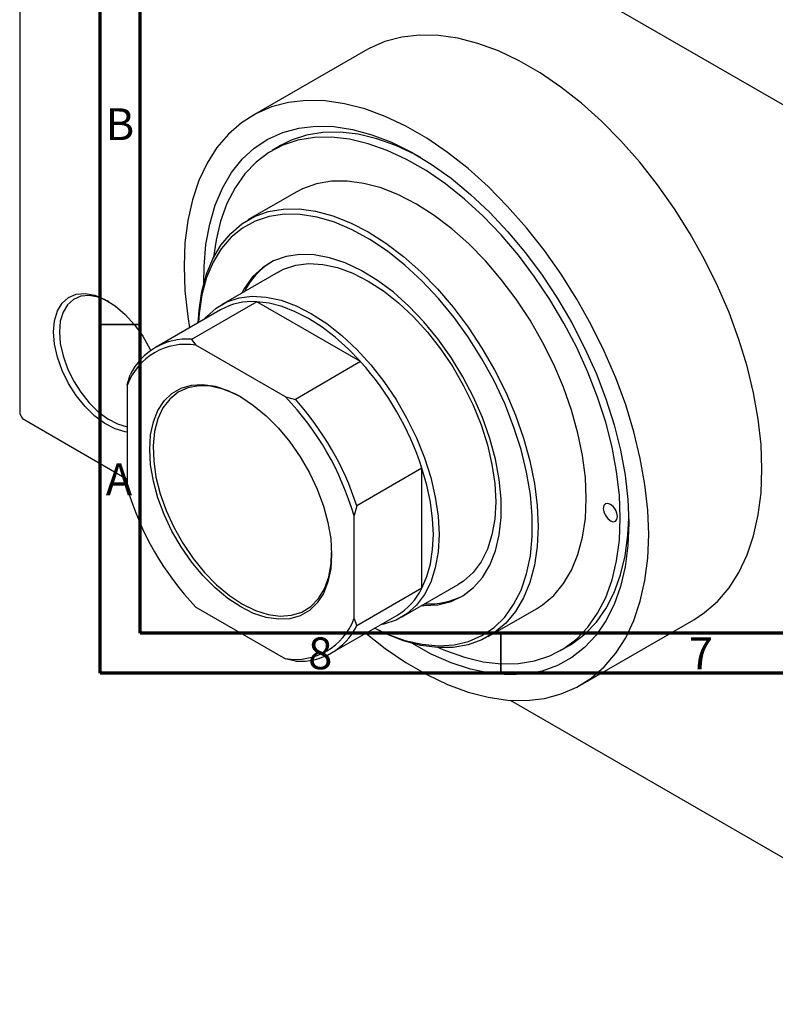
# Model space of a CAD drawing. Units: millimetres. Extents: x -1 to 459, y -36 to 295.
# Drawn here: x 5 to 99, y -36 to 87 of the extents above; entities that cross this region are included whole.
import ezdxf

# ---------------------------------------------------------------- set-up
doc = ezdxf.new("R2010")
doc.units = ezdxf.units.MM
doc.styles.add('SLDTEXTSTYLE0', font='TXT', dxfattribs={"width": 0.75})

msp = doc.modelspace()

# ---------------------------------------------------------------- linework, layer by layer
at = {"color": 7, "linetype": 'Continuous', "lineweight": 70}
for p, q in [((15, 5), (15, 292)), ((20, 10), (20, 287)), ((410, 10), (20, 10)), ((415, 5), (15, 5))]:
    msp.add_line(p, q, dxfattribs=at)
at = {"color": 7, "linetype": 'Continuous', "lineweight": 25}
for p, q in [((4.95, 130.47), (4.95, 37.37)), ((5.3, 130.67), (131.88, 57.62)), ((48.09, 82.7), (33.95, 74.54)), ((37.51, 70.82), (36.45, 70.21)), ((39.45, 65.01), (33.44, 61.54)), ((37.19, 55.05), (30.12, 50.97)), ((34.53, 51.35), (26.4, 46.65)), ((47.49, 43.87), (34.53, 51.35)), ((30.02, 50.33), (21.88, 45.64)), ((26.4, 46.65), (26.95, 45.93)), ((38.11, 39.49), (26.95, 45.93)), ((47.49, 43.87), (39.36, 39.17)), ((18.38, 40.98), (18.74, 42.23)), ((18.38, 40.98), (18.38, 28.1)), ((38.11, 39.49), (39.36, 39.17)), ((4.95, 37.37), (5.3, 36.76)), ((5.3, 36.76), (18.38, 29.21)), ((55.15, 30.6), (47.02, 25.9)), ((55.15, 15.63), (55.15, 30.6)), ((47.02, 25.9), (46.67, 24.66)), ((46.67, 11.77), (46.67, 24.66)), ((52.61, 11.99), (59.68, 16.07)), ((55.15, 15.63), (47.02, 10.93)), ((26.95, 13.26), (38.11, 6.82)), ((63.43, 9.58), (69.44, 13.05)), ((43.88, 7.53), (52.01, 12.22)), ((46.67, 11.77), (47.02, 10.93)), ((74.94, 3.52), (89.08, 11.68)), ((72.44, 7.85), (73.5, 8.46)), ((39.36, 6.51), (38.11, 6.82)), ((66.15, 1.64), (131.88, -36.29))]:
    msp.add_line(p, q, dxfattribs=at)
at = {"color": 7, "linetype": 'Continuous', "lineweight": 35}
for p, q in [((20, 48.5), (15, 48.5)), ((65, 10), (65, 5))]:
    msp.add_line(p, q, dxfattribs=at)
at = {"color": 7, "linetype": 'Continuous', "lineweight": 25, "flags": 128}
for points in [[(97.58, 30.46), (97.46, 33.53), (97.11, 36.71), (96.54, 39.97), (95.73, 43.29), (94.71, 46.64), (93.48, 50), (92.04, 53.33), (90.42, 56.62), (88.62, 59.83), (86.67, 62.94), (84.56, 65.92), (82.33, 68.75), (79.98, 71.4), (77.55, 73.86), (75.04, 76.11), (72.48, 78.12), (69.89, 79.89), (67.29, 81.39), (64.7, 82.62), (62.14, 83.56), (59.63, 84.2), (57.2, 84.55), (54.85, 84.6), (52.62, 84.35), (50.51, 83.8), (48.55, 82.95), (48.09, 82.7)], [(83.44, 22.3), (83.32, 25.36), (82.97, 28.54), (82.39, 31.81), (81.59, 35.13), (80.57, 38.48), (79.33, 41.84), (77.9, 45.17), (76.28, 48.46), (74.48, 51.67), (72.52, 54.77), (70.42, 57.75), (68.19, 60.58), (65.84, 63.24), (63.41, 65.7), (60.9, 67.95), (58.34, 69.96), (55.75, 71.73), (53.15, 73.23), (50.56, 74.45), (48, 75.39), (45.49, 76.04), (43.05, 76.39), (40.71, 76.44), (38.48, 76.19), (36.37, 75.64), (34.41, 74.79), (32.61, 73.66), (30.99, 72.25), (29.56, 70.57), (28.33, 68.63), (27.3, 66.46), (26.5, 64.07), (25.92, 61.47), (25.57, 58.69), (25.46, 55.76), (25.57, 52.69), (25.92, 49.51), (26.15, 48.1)], [(27.94, 53.69), (27.96, 55.75), (28.19, 58.47), (28.66, 61.03), (29.35, 63.39), (30.26, 65.53), (31.38, 67.45), (32.71, 69.11), (34.22, 70.51), (35.92, 71.63), (37.78, 72.46), (39.78, 73.01), (41.91, 73.25), (44.16, 73.19), (46.49, 72.83), (48.89, 72.18), (51.35, 71.23), (53.83, 70), (56.31, 68.5), (58.78, 66.74), (61.21, 64.74), (63.58, 62.51), (65.87, 60.07), (68.06, 57.45), (70.13, 54.67), (72.07, 51.75), (73.84, 48.71), (75.45, 45.6), (76.88, 42.42), (78.1, 39.22), (79.12, 36.01), (79.92, 32.83), (80.5, 29.7), (80.85, 26.66), (80.96, 23.72), (80.96, 23.72)], [(55, 69.33), (54.3, 69.71), (51.89, 70.83), (49.51, 71.67), (47.18, 72.23), (44.93, 72.49), (42.78, 72.45), (40.74, 72.11), (38.84, 71.48), (37.51, 70.82)], [(57.26, 8.19), (58.07, 7.84), (60.45, 6.99), (62.77, 6.44), (65.02, 6.18), (67.18, 6.22), (69.21, 6.56), (71.12, 7.19), (72.87, 8.11), (74.46, 9.31), (75.86, 10.77), (77.07, 12.5), (78.08, 14.46), (78.87, 16.65), (79.44, 19.04), (79.79, 21.61), (79.9, 24.34), (79.79, 27.2), (79.44, 30.17), (78.87, 33.21), (78.08, 36.32), (77.07, 39.44), (75.86, 42.56), (74.46, 45.65), (72.87, 48.68), (71.12, 51.63), (69.21, 54.45), (67.18, 57.14), (65.02, 59.67), (62.77, 62.01), (60.45, 64.14), (58.07, 66.04), (55.66, 67.7), (53.24, 69.09), (50.82, 70.22), (48.45, 71.06), (46.12, 71.62), (43.87, 71.87), (41.72, 71.83), (39.68, 71.5), (37.78, 70.87), (36.02, 69.95), (34.44, 68.75), (33.03, 67.28), (31.82, 65.56), (30.81, 63.59), (30.02, 61.41), (29.45, 59.02), (29.15, 56.89)], [(69.44, 13.05), (70.21, 13.54), (71.61, 14.72), (72.82, 16.18), (73.83, 17.88), (74.62, 19.81), (75.2, 21.96), (75.54, 24.29), (75.66, 26.79), (75.54, 29.41), (75.2, 32.15), (74.62, 34.96), (73.83, 37.81), (72.82, 40.68), (71.61, 43.52), (70.21, 46.32), (68.64, 49.04), (66.92, 51.65), (65.05, 54.12), (63.08, 56.43), (61, 58.55), (58.86, 60.45), (56.66, 62.11), (54.45, 63.53), (52.23, 64.67), (50.04, 65.54), (47.89, 66.11), (45.82, 66.39), (43.84, 66.37), (41.98, 66.05), (40.25, 65.43), (39.45, 65.01)], [(27.24, 48.73), (27.34, 50.3), (27.69, 52.63), (28.26, 54.77), (29.06, 56.71), (30.07, 58.41), (31.28, 59.86), (32.67, 61.05), (34.24, 61.96), (35.97, 62.58), (37.83, 62.9), (39.81, 62.92), (41.88, 62.64), (44.03, 62.07), (46.22, 61.2), (48.44, 60.06), (50.65, 58.64), (52.85, 56.98), (54.99, 55.08), (57.07, 52.96), (59.04, 50.65), (60.91, 48.18), (62.63, 45.57), (64.2, 42.85), (65.6, 40.05), (66.81, 37.21), (67.82, 34.34), (68.61, 31.49), (69.19, 28.68), (69.53, 25.94), (69.65, 23.32), (69.53, 20.82), (69.19, 18.49), (68.61, 16.34), (67.82, 14.41), (66.81, 12.71), (65.6, 11.25), (64.2, 10.07), (62.63, 9.16), (60.91, 8.54), (59.04, 8.22), (57.07, 8.2), (54.99, 8.48), (52.85, 9.05), (50.65, 9.91), (49.23, 10.62)], [(49.25, 10.63), (50.85, 9.88), (53.03, 9.1), (55.16, 8.61), (57.21, 8.43), (59.15, 8.55), (60.96, 8.97), (62.64, 9.7), (64.14, 10.71), (65.47, 12.01), (66.59, 13.56), (67.51, 15.37), (68.21, 17.4), (68.68, 19.64), (68.91, 22.05), (68.91, 24.62), (68.68, 27.3), (68.21, 30.08), (67.51, 32.92), (66.59, 35.78), (65.47, 38.64), (64.14, 41.46), (62.64, 44.22), (60.96, 46.87), (59.15, 49.39), (57.21, 51.76), (55.16, 53.93), (53.03, 55.9), (50.85, 57.64), (48.64, 59.12), (46.42, 60.33), (44.22, 61.26), (42.06, 61.9), (39.97, 62.23), (37.98, 62.26), (36.09, 61.99), (34.35, 61.41), (32.76, 60.54), (31.34, 59.39), (30.11, 57.96), (29.09, 56.27), (28.28, 54.35), (27.7, 52.21), (27.34, 49.89), (27.26, 48.74)], [(55.15, 13.46), (55.38, 13.45), (57.14, 13.55), (58.78, 13.96), (60.26, 14.68), (61.57, 15.68), (62.7, 16.96), (63.61, 18.49), (64.31, 20.26), (64.79, 22.25), (65.02, 24.42), (65.02, 26.74), (64.79, 29.18), (64.31, 31.71), (63.61, 34.29), (62.7, 36.89), (61.57, 39.46), (60.26, 41.98), (58.78, 44.4), (57.14, 46.7), (55.38, 48.84), (53.52, 50.79), (51.58, 52.52), (49.59, 54.01), (47.58, 55.24), (45.58, 56.19), (43.61, 56.84), (41.71, 57.2), (39.89, 57.25), (38.19, 56.99), (36.63, 56.43), (35.23, 55.57), (34.01, 54.43), (32.99, 53.02), (32.66, 52.43)], [(37.19, 55.05), (37.89, 55.4), (39.4, 55.9), (41.04, 56.1), (42.8, 56), (44.63, 55.6), (46.52, 54.91), (48.44, 53.93), (50.35, 52.69), (52.24, 51.2), (54.08, 49.48), (55.83, 47.56), (57.47, 45.47), (58.99, 43.22), (60.35, 40.87), (61.53, 38.44), (62.52, 35.97), (63.31, 33.49), (63.88, 31.04), (64.23, 28.66), (64.35, 26.38), (64.23, 24.23), (63.88, 22.25), (63.31, 20.46), (62.52, 18.89), (61.53, 17.56), (60.35, 16.5), (59.68, 16.07)], [(9.19, 47.58), (9.31, 48.98), (9.67, 50.19), (10.26, 51.16), (11.05, 51.86), (12.01, 52.27), (13.12, 52.37), (14.33, 52.16), (15.59, 51.64), (16.87, 50.83), (18.11, 49.77), (19.27, 48.48), (20.31, 47.03), (21.19, 45.45), (21.29, 45.25)], [(16.09, 51.35), (15.96, 51.42), (14.76, 51.92), (13.62, 52.12), (12.57, 52.03), (11.66, 51.64), (10.91, 50.97), (10.36, 50.05), (10.01, 48.91), (9.9, 47.58)], [(28.01, 49.17), (28.27, 49.47), (29.46, 50.54), (30.82, 51.32), (32.33, 51.82), (33.97, 52.02), (35.72, 51.91), (37.56, 51.52), (39.45, 50.83), (41.37, 49.85), (43.28, 48.61), (45.17, 47.12), (47.01, 45.4), (48.76, 43.48), (50.4, 41.38), (51.92, 39.14), (53.27, 36.79), (54.46, 34.36), (55.45, 31.89), (56.24, 29.41), (56.81, 26.96), (57.16, 24.58), (57.28, 22.3), (57.16, 20.15), (56.81, 18.17), (56.24, 16.38), (55.45, 14.81), (54.46, 13.48), (53.27, 12.42), (51.92, 11.64), (50.4, 11.14), (50, 11.06)], [(47.49, 43.87), (45.94, 45.47), (44.33, 46.91), (42.68, 48.17), (41.01, 49.24), (39.34, 50.1), (37.7, 50.74), (36.09, 51.16), (34.53, 51.35)], [(18.38, 35.06), (18.11, 35.1), (16.87, 35.47), (15.59, 36.14), (14.33, 37.08), (13.12, 38.26), (12.01, 39.63), (11.05, 41.16), (10.26, 42.77), (9.67, 44.42), (9.31, 46.04), (9.19, 47.58)], [(9.9, 47.58), (10.01, 46.12), (10.36, 44.59), (10.91, 43.02), (11.66, 41.49), (12.57, 40.05), (13.62, 38.75), (14.76, 37.63), (15.96, 36.74), (17.17, 36.11), (18.35, 35.76), (18.38, 35.75)], [(32.53, 13.27), (30.91, 14.34), (29.33, 15.65), (27.81, 17.18), (26.39, 18.89), (25.09, 20.76), (23.95, 22.74), (22.98, 24.8), (22.2, 26.89), (21.64, 28.97), (21.29, 31), (21.18, 32.93), (21.29, 34.73), (21.64, 36.35), (22.2, 37.78), (22.98, 38.97), (23.95, 39.91), (25.09, 40.57), (26.39, 40.94), (27.81, 41.02), (29.33, 40.8), (30.91, 40.28), (32.53, 39.48), (34.14, 38.42), (35.72, 37.11), (37.24, 35.58), (38.66, 33.86), (39.96, 31.99), (41.1, 30.01), (42.07, 27.95), (42.85, 25.86), (43.42, 23.79), (43.76, 21.76), (43.88, 19.83), (43.76, 18.03), (43.42, 16.4), (42.85, 14.97), (42.07, 13.78), (41.1, 12.84), (39.96, 12.18), (38.66, 11.81), (37.24, 11.73), (35.72, 11.96), (34.14, 12.47), (32.53, 13.27)], [(32.75, 39.36), (31.93, 39.8), (30.32, 40.45), (28.76, 40.81), (27.29, 40.86), (25.93, 40.61), (24.72, 40.05), (23.68, 39.21), (22.83, 38.1), (22.2, 36.74), (21.79, 35.16), (21.61, 33.39), (21.67, 31.48), (21.96, 29.46), (22.49, 27.38), (23.23, 25.29), (24.18, 23.21), (25.31, 21.21), (26.59, 19.32), (28.01, 17.58), (29.53, 16.03), (31.12, 14.71), (32.74, 13.64), (32.74, 13.64)], [(55.15, 15.63), (55.77, 17.07), (56.21, 18.67), (56.48, 20.42), (56.57, 22.3), (56.48, 24.27), (56.21, 26.33), (55.77, 28.45), (55.15, 30.6)], [(89.08, 11.68), (90.42, 12.56), (92.04, 13.97), (93.48, 15.65), (94.71, 17.59), (95.73, 19.76), (96.54, 22.15), (97.11, 24.75), (97.46, 27.52), (97.58, 30.46)], [(77.78, 25.56), (77.85, 25.13), (78.04, 24.69), (78.33, 24.3), (78.67, 24.03), (79, 23.91), (79.29, 23.97), (79.48, 24.19), (79.55, 24.54), (79.48, 24.97), (79.29, 25.41), (79, 25.8), (78.67, 26.07), (78.33, 26.19), (78.04, 26.13), (77.85, 25.91), (77.78, 25.56)], [(80.96, 23.72), (80.85, 20.92), (80.5, 18.28), (79.92, 15.82), (79.12, 13.57), (78.1, 11.54), (76.88, 9.75), (75.45, 8.22), (73.84, 6.95), (72.07, 5.97), (70.13, 5.28), (68.06, 4.89), (65.87, 4.8), (63.58, 5.01), (61.21, 5.51), (58.78, 6.32), (56.31, 7.4), (53.88, 8.74)], [(73.5, 8.46), (73.93, 8.72), (75.52, 9.92), (76.92, 11.39), (78.13, 13.11), (79.14, 15.07), (79.93, 17.26), (80.5, 19.65), (80.85, 22.22), (80.96, 24.35)], [(48.14, 9.99), (50.56, 8.1), (53.15, 6.33), (55.75, 4.83), (58.34, 3.6), (60.9, 2.66), (63.41, 2.01), (65.84, 1.66), (68.19, 1.62), (70.42, 1.87), (72.52, 2.42), (74.48, 3.26), (76.28, 4.4), (77.9, 5.81), (79.33, 7.49), (80.57, 9.43), (81.59, 11.6), (82.39, 13.99), (82.97, 16.59), (83.32, 19.36), (83.44, 22.3)], [(32.74, 13.64), (34.36, 12.84), (35.95, 12.33), (37.47, 12.13), (38.88, 12.23), (40.17, 12.63), (41.3, 13.33), (42.25, 14.31), (42.99, 15.55), (43.51, 17.03), (43.81, 18.7), (43.88, 20.07)]]:
    msp.add_lwpolyline(points, dxfattribs=at)
at = {"color": 7, "linetype": 'Continuous', "lineweight": 25}
for centre, radius, start, end in [((41.06, 48.65), 8.98, 122.2765, 153.6325), ((33.99, 43.22), 8.15, 86.2117, 119.2151), ((25.82, 38.82), 7.86, 85.7562, 154.279), ((25.71, 38.19), 7.84, 80.9104, 159.1248), ((19.82, 19.04), 37.17, 18.106, 41.894), ((12.07, 14.57), 36.04, 16.2541, 43.7459), ((11.69, 14.35), 37.17, 18.106, 41.894), ((52.98, 38.18), 36.04, 196.2541, 223.7459), ((47.87, 19.19), 8.11, 300.6723, 333.9154), ((56.06, 22.72), 9.07, 266.5062, 297.5495), ((39.34, 14.57), 7.84, 260.9104, 339.1248), ((39.94, 14.35), 7.86, 265.7562, 334.279)]:
    msp.add_arc(centre, radius, start, end, dxfattribs=at)

# ---------------------------------------------------------------- texts
at = {"color": 7, "linetype": 'Continuous', "lineweight": 0, "char_height": 3.97, "attachment_point": 2, "style": 'SLDTEXTSTYLE0'}
for s, insert in [('B', (17.47, 75.47)), ('A', (17.34, 31.17)), ('8', (42.46, 9.47)), ('7', (89.96, 9.47))]:
    msp.add_mtext(s, dxfattribs=dict(at, insert=insert))

doc.saveas('drawing.dxf')
